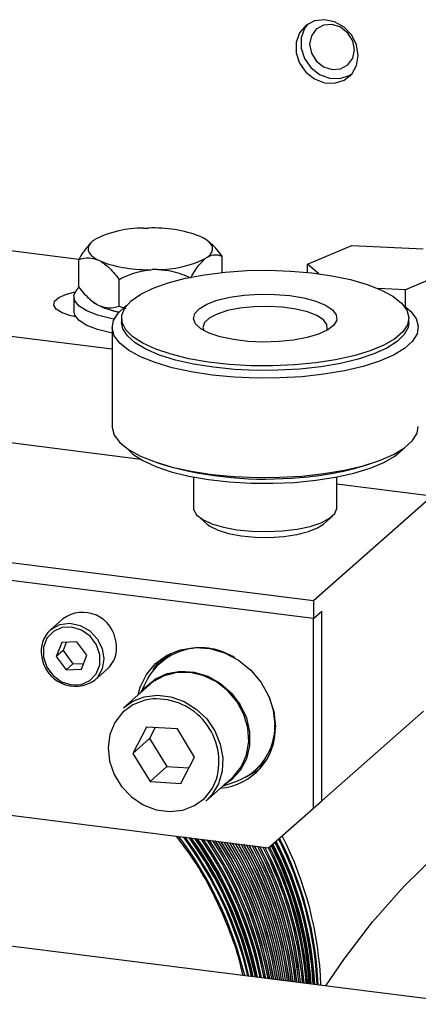
# Model space of a CAD drawing. Units: millimetres. Extents: x 20 to 419, y 10 to 287.
# Drawn here: x 104 to 105, y 101 to 103 of the extents above; entities that cross this region are included whole.
import ezdxf

# ---------------------------------------------------------------- set-up
doc = ezdxf.new("R2010")
doc.units = ezdxf.units.MM

msp = doc.modelspace()

# ---------------------------------------------------------------- linework, layer by layer
at = {"color": 7, "linetype": 'Continuous', "lineweight": 25}
for p, q in [((104.456745, 102.722427), (102.902233, 102.918277)), ((104.606429, 102.79495), (104.618342, 102.795239)), ((104.490271, 102.766262), (104.495476, 102.769845)), ((104.739042, 102.775763), (104.745751, 102.772468)), ((102.705814, 102.745052), (104.53395, 102.514729)), ((104.76206, 102.760633), (104.758116, 102.764111)), ((104.987853, 102.711232), (105.090911, 102.754945)), ((105.090911, 102.754945), (105.256011, 102.747052)), ((104.456536, 102.659227), (104.456536, 102.722081)), ((104.506727, 102.718385), (104.500019, 102.72168)), ((104.755499, 102.727886), (104.750294, 102.724303)), ((104.789234, 102.692196), (104.789234, 102.730164)), ((104.639341, 102.699198), (104.627428, 102.698909)), ((105.014258, 102.689268), (104.987853, 102.711232)), ((104.987853, 102.692397), (104.987853, 102.711232)), ((104.55021, 102.613227), (104.55021, 102.676081)), ((105.318053, 102.695445), (105.214995, 102.651731)), ((105.214995, 102.651731), (105.151922, 102.654746)), ((105.214995, 102.612979), (105.214995, 102.651731)), ((104.445107, 102.636032), (104.445107, 102.60251)), ((104.48304, 102.62935), (104.487654, 102.62528)), ((104.500019, 102.616923), (104.506727, 102.613629)), ((104.566358, 102.607689), (104.55021, 102.613227)), ((104.556172, 102.586232), (104.556172, 102.575756)), ((105.222839, 102.575756), (105.222839, 102.586232)), ((104.53395, 102.56528), (104.53395, 102.334816)), ((104.600741, 102.258361), (103.946075, 102.340841)), ((104.63809, 102.251011), (104.653803, 102.245773)), ((105.125208, 102.245773), (105.140921, 102.251011)), ((104.722839, 102.21764), (104.722839, 102.146254)), ((105.056172, 102.146254), (105.056172, 102.21764)), ((105.276442, 102.173231), (105.056172, 102.200982)), ((105.001457, 101.930716), (105.276442, 102.173231)), ((104.733603, 102.126612), (104.75439, 102.10828)), ((105.024621, 102.10828), (105.045408, 102.126612)), ((103.671089, 102.098326), (105.001457, 101.930716)), ((105.001457, 101.888813), (103.671089, 102.056424)), ((105.001457, 101.930716), (105.001457, 101.888813)), ((105.001457, 101.888813), (105.021098, 101.906136)), ((105.021098, 101.466158), (105.021098, 101.906136)), ((104.419943, 101.888221), (104.390873, 101.862584)), ((105.001457, 101.448836), (105.001457, 101.888813)), ((104.417015, 101.833027), (104.404461, 101.800597)), ((104.452516, 101.834601), (104.417015, 101.833027)), ((104.427545, 101.833494), (104.420174, 101.814455)), ((104.475462, 101.803746), (104.452516, 101.834601)), ((104.420174, 101.814455), (104.404461, 101.800597)), ((104.420174, 101.814455), (104.44312, 101.7836)), ((104.665343, 101.804136), (104.671178, 101.808985)), ((98.942209, 101.803839), (108.171631, 100.641041)), ((104.404461, 101.800597), (104.427407, 101.769742)), ((104.44312, 101.7836), (104.427407, 101.769742)), ((104.44312, 101.7836), (104.468092, 101.784708)), ((104.462908, 101.771317), (104.475462, 101.803746)), ((104.665343, 101.804136), (104.645701, 101.786813)), ((104.427407, 101.769742), (104.462908, 101.771317)), ((104.493764, 101.745917), (104.522834, 101.771554)), ((104.615507, 101.747745), (104.59963, 101.716552)), ((104.621116, 101.735502), (104.560619, 101.682148)), ((105.021098, 101.466158), (105.256801, 101.674028)), ((104.613693, 101.637065), (104.581958, 101.575914)), ((104.685539, 101.632887), (104.613693, 101.637065)), ((104.634373, 101.635862), (104.621241, 101.610559)), ((104.725649, 101.567558), (104.685539, 101.632887)), ((104.621241, 101.610559), (104.581958, 101.575914)), ((104.621241, 101.610559), (104.661352, 101.545231)), ((104.581958, 101.575914), (104.622068, 101.510586)), ((104.693914, 101.506408), (104.725649, 101.567558)), ((104.661352, 101.545231), (104.622068, 101.510586)), ((104.661352, 101.545231), (104.712518, 101.542255)), ((104.866181, 101.536813), (104.885823, 101.554136)), ((104.622068, 101.510586), (104.693914, 101.506408)), ((104.751701, 101.465482), (104.812198, 101.518835)), ((104.790712, 101.499886), (104.823644, 101.511739)), ((105.001457, 101.448836), (105.021098, 101.466158)), ((104.076436, 101.460621), (104.897522, 101.357174)), ((104.897522, 101.357174), (105.001457, 101.448836))]:
    msp.add_line(p, q, dxfattribs=at)
at = {"color": 7, "linetype": 'Continuous', "lineweight": 25, "flags": 128}
for points in [[(105.105653, 103.195882), (105.101711, 103.220189), (105.090312, 103.242855), (105.072692, 103.261424), (105.050759, 103.273884), (105.026891, 103.278885), (105.003674, 103.275884), (104.983624, 103.265207), (104.968913, 103.248011), (104.961137, 103.226159), (104.961137, 103.20202), (104.968913, 103.178209), (104.983624, 103.157306), (105.003674, 103.141577), (105.026891, 103.132726), (105.050759, 103.131713), (105.072692, 103.138646), (105.090312, 103.152775), (105.101711, 103.172569), (105.105653, 103.195882)], [(104.987685, 103.268195), (104.980698, 103.258404), (104.972922, 103.236553), (104.972922, 103.212413), (104.980698, 103.188602), (104.995409, 103.1677), (105.015459, 103.151971), (105.038676, 103.14312), (105.062544, 103.142106), (105.084477, 103.149039), (105.089898, 103.152296)], [(105.096652, 103.208895), (105.092696, 103.229437), (105.081431, 103.247849), (105.064571, 103.261328), (105.044684, 103.26782), (105.024797, 103.266339), (105.007938, 103.257109), (104.996672, 103.241535), (104.992717, 103.221989), (104.996672, 103.201447), (105.007938, 103.183035), (105.024797, 103.169556), (105.044684, 103.163064), (105.064571, 103.164545), (105.081431, 103.173775), (105.092696, 103.189349), (105.096652, 103.208895)], [(104.490271, 102.766262), (104.48431, 102.760805), (104.480362, 102.75515), (104.478482, 102.749377), (104.478699, 102.743571), (104.48101, 102.737816), (104.485381, 102.732195), (104.491748, 102.72679), (104.500019, 102.72168)], [(104.755499, 102.727886), (104.761459, 102.733343), (104.765408, 102.738998), (104.767288, 102.744771), (104.76707, 102.750577), (104.76476, 102.756332), (104.760389, 102.761953), (104.754022, 102.767358), (104.745751, 102.772468)], [(104.56607, 102.559356), (104.557553, 102.576128), (104.556817, 102.593137), (104.563878, 102.609985), (104.578572, 102.626275), (104.600554, 102.641627), (104.629309, 102.655681), (104.664162, 102.668106), (104.704298, 102.678613), (104.748774, 102.686954), (104.796549, 102.692935), (104.846503, 102.696414), (104.897465, 102.697311), (104.94824, 102.695604), (104.997639, 102.691334), (105.044503, 102.6846), (105.087734, 102.67556), (105.126319, 102.664427), (105.159353, 102.651461), (105.186062, 102.636966), (105.20582, 102.621281), (105.218164, 102.604776), (105.222804, 102.587835), (105.219633, 102.570857), (105.208723, 102.554239), (105.190331, 102.538372), (105.164888, 102.523626), (105.13299, 102.510347), (105.095386, 102.498847), (105.052955, 102.489395), (105.006694, 102.482213), (104.957685, 102.47747), (104.907079, 102.475275), (104.856061, 102.475681), (104.805826, 102.478679), (104.757553, 102.484197), (104.712373, 102.492107), (104.671345, 102.502223), (104.63543, 102.514308), (104.605471, 102.528079), (104.582169, 102.543213), (104.56607, 102.559356)], [(104.538365, 102.583898), (104.530725, 102.585357), (104.500199, 102.593146), (104.475409, 102.60294), (104.457516, 102.614281), (104.447354, 102.626639), (104.445401, 102.639437), (104.451746, 102.652075), (104.45586, 102.656329)], [(104.449748, 102.589057), (104.437886, 102.591626), (104.417848, 102.598364), (104.404316, 102.606711), (104.398388, 102.615991), (104.400542, 102.625451), (104.410605, 102.634326), (104.427762, 102.641896), (104.448239, 102.647106)], [(104.727788, 102.572794), (104.722903, 102.584696), (104.725807, 102.59667), (104.736367, 102.608156), (104.754086, 102.618617), (104.778138, 102.627564), (104.807397, 102.634578), (104.840496, 102.639331), (104.875886, 102.641601), (104.911913, 102.641283), (104.946892, 102.63839), (104.979188, 102.633058), (105.007291, 102.625537), (105.029886, 102.616178), (105.045917, 102.605419), (105.054634, 102.593762), (105.05563, 102.581754), (105.048858, 102.569955), (105.034636, 102.558916), (105.013627, 102.549155), (104.986814, 102.541128), (104.955451, 102.53521), (104.921005, 102.531677), (104.885086, 102.530696), (104.849373, 102.532311), (104.815537, 102.536447), (104.78516, 102.542911), (104.759662, 102.551401), (104.740235, 102.56152), (104.727788, 102.572794)], [(104.487654, 102.62528), (104.491748, 102.622033), (104.500019, 102.616923)], [(104.525608, 102.606669), (104.534002, 102.603848), (104.549363, 102.599797)], [(104.975508, 102.450281), (104.923128, 102.447293), (104.869997, 102.44694), (104.817302, 102.449231), (104.76622, 102.454115), (104.717892, 102.461481), (104.673397, 102.471166), (104.63373, 102.482954), (104.599777, 102.496581), (104.572295, 102.511742), (104.5519, 102.528099), (104.539046, 102.545287), (104.534021, 102.562921), (104.536936, 102.580608), (104.547728, 102.597953), (104.566154, 102.614568), (104.568651, 102.616349)], [(105.032014, 102.557424), (105.033158, 102.560245), (105.032769, 102.571424), (105.024657, 102.582271), (105.009259, 102.592203), (104.987405, 102.600683), (104.960273, 102.607254), (104.929326, 102.611563), (104.896232, 102.613376), (104.862776, 102.612597), (104.83076, 102.609267), (104.801912, 102.603565), (104.777786, 102.5958), (104.759682, 102.586389), (104.748578, 102.57584), (104.745071, 102.564722), (104.746997, 102.557424)], [(105.21036, 102.616349), (105.227112, 102.602462), (105.239966, 102.585274), (105.244991, 102.567639), (105.242075, 102.549952), (105.231284, 102.532607), (105.212857, 102.515993), (105.187208, 102.500479), (105.154908, 102.486412), (105.11668, 102.474108), (105.073377, 102.46384), (105.025967, 102.455838), (104.975508, 102.450281)], [(104.533996, 102.55119), (104.530725, 102.551835), (104.500199, 102.559624), (104.475409, 102.569418), (104.457516, 102.580759), (104.447354, 102.593117), (104.445107, 102.60251)], [(104.970133, 102.467944), (104.919816, 102.465105), (104.868788, 102.46486), (104.818246, 102.467213), (104.769375, 102.472111), (104.723319, 102.479439), (104.681158, 102.489024), (104.643881, 102.500641), (104.612361, 102.51402), (104.587337, 102.528845), (104.569396, 102.54477), (104.558958, 102.561422), (104.556172, 102.575756)], [(105.222839, 102.575756), (105.221157, 102.564608), (105.212165, 102.547863), (105.19561, 102.531772), (105.17188, 102.516712), (105.141531, 102.503036), (105.105276, 102.491064), (105.063962, 102.481078), (105.01856, 102.47331), (104.970133, 102.467944)], [(104.53395, 102.334816), (104.534021, 102.332457), (104.539046, 102.314822), (104.5519, 102.297635), (104.572295, 102.281277), (104.599777, 102.266116), (104.63373, 102.25249), (104.673397, 102.240702), (104.717892, 102.231017), (104.76622, 102.22365), (104.817302, 102.218767), (104.869997, 102.216476), (104.923128, 102.216828), (104.975508, 102.219817)], [(104.975508, 102.219817), (105.025967, 102.225374), (105.073377, 102.233376), (105.11668, 102.243644), (105.154908, 102.255948), (105.187208, 102.270014), (105.212857, 102.285528), (105.231284, 102.302143), (105.242075, 102.319488), (105.245061, 102.334816)], [(104.568652, 102.283747), (104.582169, 102.270846), (104.605471, 102.255712), (104.63543, 102.241941), (104.671345, 102.229856), (104.712373, 102.21974), (104.757553, 102.21183), (104.805826, 102.206312), (104.856061, 102.203314), (104.907079, 102.202908), (104.957685, 102.205103), (105.006694, 102.209846), (105.052955, 102.217028), (105.095386, 102.22648), (105.13299, 102.23798), (105.164888, 102.251258), (105.190331, 102.266004), (105.208723, 102.281872), (105.21036, 102.283747)], [(104.722839, 102.146254), (104.723396, 102.141714), (104.730208, 102.129917), (104.744468, 102.118885), (104.765509, 102.109132), (104.792349, 102.101114), (104.823732, 102.095208), (104.85819, 102.091688), (104.894112, 102.09072), (104.929819, 102.092348)], [(104.929819, 102.092348), (104.963641, 102.096497), (104.993997, 102.102973), (105.019466, 102.111472), (105.038859, 102.121598), (105.051268, 102.132877), (105.056114, 102.144781), (105.056172, 102.146254)], [(104.75439, 102.10828), (104.761186, 102.103197), (104.779939, 102.093928), (104.804599, 102.086351), (104.833836, 102.080874), (104.866074, 102.077792), (104.899576, 102.077272), (104.932534, 102.079341), (104.963173, 102.083887), (104.989841, 102.090666), (105.011099, 102.099313), (105.024621, 102.10828)], [(104.374373, 101.799263), (104.38212, 101.776351), (104.396843, 101.756553), (104.416767, 101.742258), (104.439488, 101.735189), (104.462267, 101.736199), (104.482355, 101.745166), (104.49733, 101.76101), (104.505385, 101.781817), (104.50555, 101.80508), (104.497803, 101.827992), (104.48308, 101.84779), (104.463156, 101.862086), (104.440435, 101.869154), (104.417656, 101.868144), (104.397568, 101.859177), (104.382593, 101.843334), (104.374537, 101.822526), (104.374373, 101.799263)], [(104.594436, 101.711972), (104.599347, 101.729429), (104.613974, 101.759452), (104.635055, 101.784748), (104.661606, 101.804133), (104.692384, 101.816702), (104.72595, 101.821866), (104.760734, 101.819384), (104.795111, 101.809373), (104.827473, 101.7923), (104.856306, 101.768963), (104.880263, 101.740454), (104.898222, 101.708107), (104.909345, 101.673432), (104.913112, 101.638052)], [(104.648343, 101.795696), (104.633616, 101.776774), (104.628887, 101.768883)], [(104.6028, 101.719348), (104.611268, 101.729577), (104.634503, 101.748744), (104.662166, 101.761356), (104.692768, 101.766735), (104.724657, 101.764589), (104.756115, 101.755035), (104.785445, 101.738588), (104.811068, 101.716134), (104.8316, 101.688884), (104.845936, 101.658306), (104.853303, 101.62605), (104.853303, 101.593855), (104.845936, 101.563455), (104.8316, 101.53649), (104.811068, 101.514414), (104.793882, 101.502682)], [(104.812198, 101.518835), (104.81577, 101.522124), (104.834276, 101.545325), (104.846441, 101.572938), (104.85161, 101.603475), (104.849503, 101.635289), (104.840234, 101.666665), (104.824304, 101.695912), (104.80257, 101.721453), (104.776205, 101.741911), (104.746629, 101.756183), (104.715438, 101.7635), (104.684312, 101.763467), (104.65493, 101.756087), (104.628876, 101.741756), (104.621116, 101.735502)], [(104.560619, 101.682148), (104.580898, 101.696397), (104.608804, 101.707326), (104.639264, 101.711058), (104.670635, 101.707391), (104.701225, 101.696523), (104.729386, 101.67904), (104.753599, 101.655884), (104.772559, 101.628303), (104.785245, 101.597786), (104.790971, 101.565975), (104.789429, 101.534588), (104.780704, 101.505315), (104.765263, 101.479735), (104.751701, 101.465482)], [(104.898437, 101.707611), (104.908199, 101.67641), (104.911843, 101.642171)], [(104.891364, 101.559318), (104.888767, 101.556814), (104.885823, 101.554136)], [(104.846289, 101.522372), (104.847115, 101.522706), (104.875324, 101.538324)], [(105.030631, 101.03677), (105.071731, 101.09749), (105.138643, 101.18484), (105.21139, 101.26703), (105.289684, 101.343738)]]:
    msp.add_lwpolyline(points, dxfattribs=at)
at = {"color": 8, "linetype": 'Continuous', "lineweight": 25, "flags": 128}
for points in [[(104.390873, 101.862584), (104.392932, 101.86432), (104.412955, 101.875042), (104.43616, 101.878093), (104.460032, 101.873141), (104.481985, 101.860725), (104.499639, 101.842188), (104.511082, 101.819541), (104.515073, 101.795236), (104.51118, 101.771908), (104.499824, 101.752085), (104.493764, 101.745917)], [(104.628223, 101.702273), (104.609715, 101.699352), (104.582014, 101.688661)], [(104.582014, 101.688661), (104.558485, 101.671174), (104.540496, 101.647908), (104.529092, 101.620216), (104.524936, 101.589706), (104.528268, 101.558152), (104.538897, 101.527387), (104.556203, 101.4992), (104.579182, 101.475228), (104.606497, 101.456865), (104.636562, 101.445178), (104.667629, 101.440846), (104.697892, 101.444121), (104.725593, 101.454812), (104.749121, 101.472298), (104.767111, 101.495564), (104.776506, 101.516544)]]:
    msp.add_lwpolyline(points, dxfattribs=at)
at = {"color": 7, "linetype": 'Continuous', "lineweight": 25}
for centre, radius, start, end in [((104.603979, 102.548042), 0.24692, 89.431513, 116.067255), ((104.630657, 102.487824), 0.307662, 69.372752, 92.294155), ((104.641791, 102.946106), 0.24692, 269.431513, 296.067255), ((104.615113, 103.006324), 0.307662, 249.372752, 272.294155), ((104.587232, 102.804173), 0.206853, 247.096007, 259.678259), ((104.888966, 103.064022), 0.851372, 253.965482, 275.470677), ((104.924775, 102.882835), 0.667849, 273.894363, 287.464682), ((104.465915, 101.825759), 0.077556, 5.408514, 126.352986), ((104.435838, 101.813647), 0.066458, 132.577746, 190.9097), ((104.477869, 101.820491), 0.066458, 312.577746, 10.9097), ((104.740388, 101.678227), 0.142926, 56.53955, 150.896663), ((104.448732, 101.810479), 0.078715, 186.865721, 304.89578), ((104.636323, 101.556682), 0.145816, 344.022323, 93.184167), ((104.773878, 101.634108), 0.139289, 274.793681, 1.622782), ((104.77665, 101.638553), 0.135242, 290.333362, 1.533126), ((103.998913, 100.861492), 0.873117, 13.115908, 36.600855), ((103.998806, 100.861389), 0.873467, 13.115544, 36.589439), ((103.998628, 100.861232), 0.873718, 13.121852, 36.589759), ((104.002361, 100.863654), 0.870862, 12.990112, 36.508346), ((104.008162, 100.869141), 0.870614, 12.56416, 35.964945), ((104.007715, 100.868709), 0.872073, 12.563571, 35.91874), ((104.007537, 100.868553), 0.872324, 12.570025, 35.919245), ((104.011646, 100.871295), 0.868329, 12.437972, 35.873645), ((104.017424, 100.876779), 0.868214, 12.00947, 35.326591), ((104.020953, 100.878926), 0.865891, 11.882834, 35.227325), ((104.016576, 100.875926), 0.870823, 12.016094, 35.175293), ((104.016757, 100.876083), 0.870568, 12.00947, 35.171671), ((104.025694, 100.883432), 0.869201, 11.454895, 34.588621), ((104.025516, 100.883275), 0.869453, 11.461646, 34.589487), ((104.039157, 100.892637), 0.863053, 10.835873, 33.993165), ((104.038979, 100.892481), 0.863304, 10.842794, 33.994188), ((104.04836, 100.900048), 0.8615, 10.275654, 33.335472), ((104.048183, 100.899893), 0.861751, 10.282727, 33.33667), ((104.057597, 100.907469), 0.859925, 9.714636, 32.681869), ((104.057419, 100.907313), 0.860176, 9.721863, 32.683241), ((104.177493, 100.999821), 0.833759, 2.716025, 26.946297), ((104.177375, 100.999716), 0.834119, 2.720022, 26.952741), ((104.177195, 100.999561), 0.834372, 2.729264, 26.957001), ((104.179005, 101.00108), 0.833597, 2.617626, 26.947394), ((104.189128, 101.007725), 0.830305, 2.106929, 27.010786), ((104.066885, 100.914913), 0.858325, 9.151659, 32.030856), ((104.066707, 100.914757), 0.858577, 9.159041, 32.032402), ((104.078118, 100.923069), 0.854725, 8.559923, 31.408933), ((104.07794, 100.922913), 0.854976, 8.567472, 31.41064), ((104.08754, 100.930548), 0.85305, 7.992445, 30.762787), ((104.087362, 100.930392), 0.853302, 8.000152, 30.764664), ((104.099411, 100.938863), 0.848868, 7.389092, 30.152265), ((104.099233, 100.938708), 0.849119, 7.396971, 30.1543), ((104.10896, 100.946365), 0.847128, 6.816854, 29.510098), ((104.108782, 100.94621), 0.847379, 6.824896, 29.512302), ((104.118557, 100.953887), 0.845367, 6.24223, 28.869516), ((104.118379, 100.953732), 0.845618, 6.250436, 28.871888), ((104.128202, 100.961429), 0.843584, 5.66513, 28.23034), ((104.128023, 100.961274), 0.843836, 5.673502, 28.232879), ((104.140745, 100.969835), 0.838883, 5.045, 27.630507), ((104.140568, 100.969681), 0.839134, 5.053554, 27.633201), ((104.150487, 100.977374), 0.837052, 4.463643, 26.995018), ((104.150309, 100.97722), 0.837303, 4.472367, 26.997878), ((104.160299, 100.985542), 0.833508, 3.859608, 26.894707), ((104.159475, 100.984806), 0.836023, 3.884159, 26.939843), ((104.159295, 100.984651), 0.836276, 3.893063, 26.944103), ((104.161809, 100.986801), 0.833348, 3.761073, 26.895789), ((104.168902, 100.992689), 0.833569, 3.287468, 26.919284), ((104.168409, 100.992248), 0.835075, 3.303168, 26.946262), ((104.168229, 100.992094), 0.835328, 3.31224, 26.950522), ((104.170413, 100.993948), 0.833409, 3.188998, 26.920373)]:
    msp.add_arc(centre, radius, start, end, dxfattribs=at)
at = {"color": 8, "linetype": 'Continuous', "lineweight": 25}
for centre, radius, start, end in [((103.990124, 100.854687), 0.876248, 13.588224, 37.117918), ((104.000547, 100.862821), 0.873196, 13.007495, 36.457688), ((104.000687, 100.862925), 0.873398, 12.994176, 36.434102), ((104.009962, 100.870554), 0.871718, 12.424617, 35.750807), ((104.010102, 100.870658), 0.871919, 12.411464, 35.727645), ((104.019374, 100.878265), 0.870219, 11.843846, 35.052751), ((104.019515, 100.878369), 0.87042, 11.830856, 35.029995), ((104.028783, 100.885954), 0.868701, 11.265081, 34.363074), ((104.028924, 100.886059), 0.868901, 11.252251, 34.340708), ((104.042604, 100.895415), 0.862473, 10.625922, 33.746085), ((104.042749, 100.895519), 0.86267, 10.613253, 33.724089), ((104.052085, 100.903043), 0.860867, 10.049273, 33.071137), ((104.052231, 100.903147), 0.861063, 10.036759, 33.0495), ((104.170546, 100.994029), 0.834847, 3.164153, 26.947803), ((104.170668, 100.994126), 0.835068, 3.153611, 26.952281), ((104.179037, 101.0011), 0.833941, 2.61192, 26.953946), ((104.179159, 101.001197), 0.834162, 2.601526, 26.958425), ((104.061541, 100.910632), 0.859247, 9.475466, 32.404711), ((104.061687, 100.910736), 0.859443, 9.463105, 32.383421), ((104.072864, 100.918891), 0.855653, 8.876768, 31.771696), ((104.073012, 100.918995), 0.855846, 8.864555, 31.750741), ((104.082335, 100.926419), 0.853977, 8.305824, 31.119048), ((104.082484, 100.926522), 0.85417, 8.29376, 31.098414), ((104.091796, 100.93392), 0.852289, 7.736358, 30.472668), ((104.094331, 100.934849), 0.850008, 7.690918, 30.485866), ((104.103658, 100.942202), 0.848096, 7.134519, 29.86605), ((104.103809, 100.942305), 0.848287, 7.122749, 29.846023), ((104.113123, 100.94963), 0.846366, 6.567528, 29.231637), ((104.113275, 100.949734), 0.846556, 6.555901, 29.2119), ((104.122575, 100.957031), 0.844626, 6.001787, 28.60271), ((104.122727, 100.957134), 0.844816, 5.990301, 28.583255), ((104.134832, 100.96525), 0.83999, 5.397977, 28.018286), ((104.134985, 100.965353), 0.840179, 5.386637, 27.999096), ((104.144293, 100.972583), 0.838218, 4.83328, 27.398619), ((104.144447, 100.972685), 0.838406, 4.822077, 27.379693), ((104.153492, 100.979822), 0.836656, 4.273218, 26.935564), ((104.153614, 100.979919), 0.836877, 4.262373, 26.94004), ((104.162031, 100.986936), 0.835752, 3.7179, 26.941676), ((104.162153, 100.987033), 0.835973, 3.707207, 26.946153)]:
    msp.add_arc(centre, radius, start, end, dxfattribs=at)
at = {"color": 7, "linetype": 'Continuous', "lineweight": 25}
for points, knots in [([(104.487237, 102.763459), (104.480141, 102.755893), (104.469481, 102.744528), (104.459779, 102.727705), (104.456536, 102.722081)], [0, 0, 0, 0, 0.66570771, 1, 1, 1, 1]), ([(104.789234, 102.730164), (104.78133, 102.740726), (104.772498, 102.752529), (104.762844, 102.759613), (104.76183, 102.760358)], [0, 0, 0, 0, 0.89492562, 1, 1, 1, 1]), ([(104.456536, 102.722081), (104.464518, 102.724354), (104.478404, 102.728307), (104.493571, 102.723657), (104.500019, 102.72168)], [0, 0, 0, 0, 0.574831012, 1, 1, 1, 1]), ([(104.716559, 102.680123), (104.722752, 102.690579), (104.733525, 102.708769), (104.745291, 102.719669), (104.750294, 102.724303)], [0, 0, 0, 0, 0.57483101, 1, 1, 1, 1]), ([(104.755499, 102.727886), (104.756229, 102.728306), (104.764387, 102.732995), (104.776017, 102.734529), (104.785988, 102.731236), (104.789234, 102.730164)], [0, 0, 0, 0, 0.06221178, 0.69472089, 1, 1, 1, 1]), ([(104.506727, 102.718385), (104.507669, 102.71784), (104.518184, 102.711748), (104.533174, 102.697913), (104.546026, 102.681443), (104.55021, 102.676081)], [0, 0, 0, 0, 0.06221178, 0.69472089, 1, 1, 1, 1]), ([(104.55021, 102.676081), (104.552601, 102.677245), (104.57258, 102.686972), (104.598596, 102.696253), (104.622791, 102.698481), (104.627428, 102.698909)], [0, 0, 0, 0, 0.0990089, 0.82730362, 1, 1, 1, 1]), ([(104.639341, 102.699198), (104.650652, 102.698307), (104.677585, 102.696184), (104.702251, 102.686019), (104.716559, 102.680123)], [0, 0, 0, 0, 0.41995655, 1, 1, 1, 1]), ([(104.500019, 102.616923), (104.499077, 102.617469), (104.488562, 102.623561), (104.473572, 102.637395), (104.46072, 102.653866), (104.456536, 102.659227)], [0, 0, 0, 0, 0.06221178, 0.69472089, 1, 1, 1, 1]), ([(104.55021, 102.613227), (104.542228, 102.610955), (104.528342, 102.607002), (104.513176, 102.611652), (104.506727, 102.613629)], [0, 0, 0, 0, 0.57483101, 1, 1, 1, 1])]:
    msp.add_open_spline(points, degree=3, knots=knots, dxfattribs=at)
at = {"color": 8, "linetype": 'Continuous', "lineweight": 25}
msp.add_open_spline([(104.837725, 101.061074), (104.835289, 101.072175), (104.82728, 101.108678), (104.805891, 101.169452), (104.770874, 101.248999), (104.730512, 101.321753), (104.696324, 101.366647), (104.682952, 101.384207)], degree=3, knots=[0, 0, 0, 0, 0.09630663, 0.31665921, 0.5370438, 0.81891293, 1, 1, 1, 1], dxfattribs=at)

doc.saveas('drawing.dxf')
